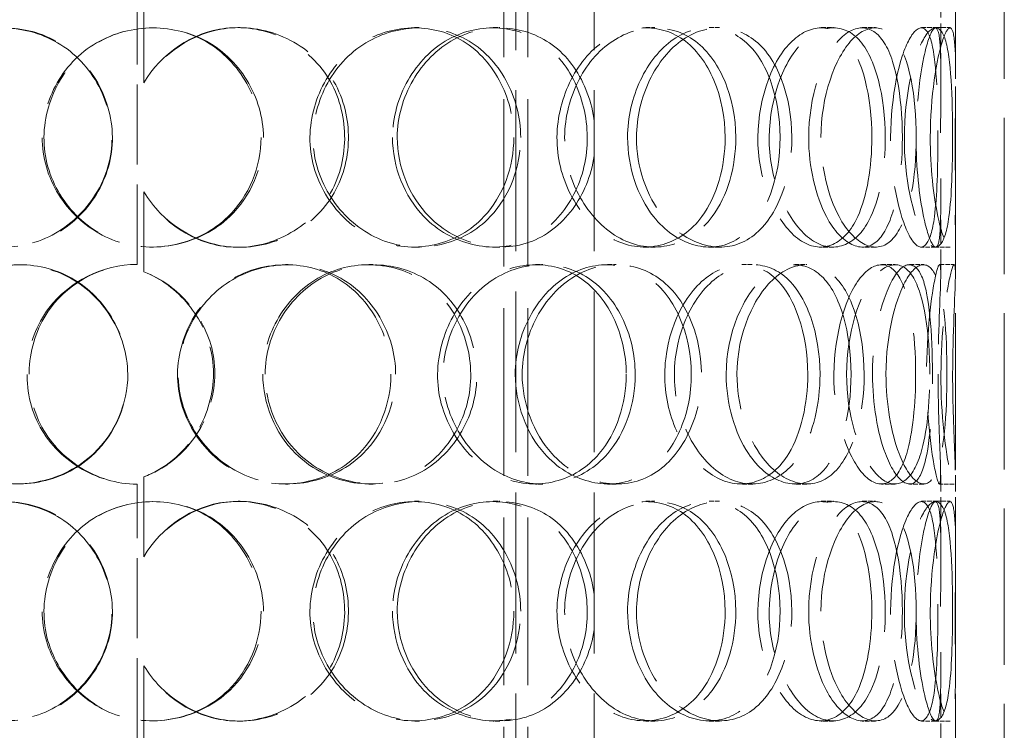
# Model space of a CAD drawing. Units: millimetres. Extents: x 2171 to 8171, y -143 to 4201.
# Drawn here: x 4144 to 4345, y 2632 to 2777 of the extents above; entities that cross this region are included whole.
import ezdxf

# ---------------------------------------------------------------- set-up
doc = ezdxf.new("R2010")
doc.units = ezdxf.units.MM
doc.header["$LTSCALE"] = 15
doc.linetypes.add('DASHED', pattern=[0.2068, 0.1655, -0.0413])
doc.layers.add('Hidden (ISO)', color=1, linetype='DASHED', lineweight=18, true_color=0xff0000)

msp = doc.modelspace()

# ---------------------------------------------------------------- linework, layer by layer
at = {"layer": 'Hidden (ISO)', "ltscale": 13.274168}
for p, q in [((4245.29, 2565.27), (4245.29, 3265.27)), ((4261.29, 2565.27), (4261.29, 3265.27))]:
    msp.add_line(p, q, dxfattribs=at)
at = {"layer": 'Hidden (ISO)', "ltscale": 12.894906}
for p, q in [((4335.23, 2565.27), (4335.23, 3165.27)), ((4345.23, 2565.27), (4345.23, 3165.27))]:
    msp.add_line(p, q, dxfattribs=at)
at = {"layer": 'Hidden (ISO)', "ltscale": 13.815971}
for p, q in [((4242.83, 2598.27), (4242.83, 2898.27)), ((4247.73, 2598.27), (4247.73, 2898.27))]:
    msp.add_line(p, q, dxfattribs=at)
at = {"layer": 'Hidden (ISO)', "ltscale": 2.073867}
for p, q in [((4169.17, 2780.77), (4169.17, 2764.43)), ((4169.19, 2764.43), (4169.19, 2780.77)), ((4169.17, 2742.11), (4169.17, 2725.77)), ((4169.19, 2725.77), (4169.19, 2742.11)), ((4169.17, 2683.77), (4169.17, 2667.43)), ((4169.19, 2667.43), (4169.19, 2683.77)), ((4169.17, 2645.11), (4169.17, 2628.77)), ((4169.19, 2628.77), (4169.19, 2645.11))]:
    msp.add_line(p, q, dxfattribs=at)
at = {"layer": 'Hidden (ISO)', "ltscale": 1.955317}
for p, q in [((4332.23, 2765.68), (4332.23, 2781.09)), ((4335.23, 2765.68), (4335.23, 2781.09)), ((4332.23, 2725.45), (4332.23, 2740.86)), ((4335.23, 2725.45), (4335.23, 2740.86)), ((4332.23, 2668.68), (4332.23, 2684.09)), ((4335.23, 2668.68), (4335.23, 2684.09)), ((4332.23, 2628.45), (4332.23, 2643.86)), ((4335.23, 2628.45), (4335.23, 2643.86))]:
    msp.add_line(p, q, dxfattribs=at)
at = {"layer": 'Hidden (ISO)', "ltscale": 6.599655}
for p, q in [((4167.83, 2727.27), (4167.83, 2779.27)), ((4167.83, 2630.27), (4167.83, 2682.27))]:
    msp.add_line(p, q, dxfattribs=at)
at = {"layer": 'Hidden (ISO)', "ltscale": 0.380655}
for p, q in [((4188.47, 2775.77), (4188.85, 2775.77)), ((4224.53, 2775.77), (4225.56, 2775.77)), ((4240.65, 2775.77), (4241.98, 2775.77)), ((4271.85, 2775.77), (4273.75, 2775.77)), ((4284.82, 2775.77), (4286.96, 2775.77)), ((4307.75, 2775.77), (4310.3, 2775.77)), ((4316.15, 2775.77), (4318.85, 2775.77)), ((4328.27, 2775.77), (4331.2, 2775.77)), ((4169.19, 2764.43), (4169.17, 2764.43)), ((4169.17, 2742.11), (4169.19, 2742.11)), ((4188.85, 2730.77), (4188.47, 2730.77)), ((4225.56, 2730.77), (4224.53, 2730.77)), ((4241.98, 2730.77), (4240.65, 2730.77)), ((4273.75, 2730.77), (4271.85, 2730.77)), ((4286.96, 2730.77), (4284.82, 2730.77)), ((4310.3, 2730.77), (4307.75, 2730.77)), ((4318.85, 2730.77), (4316.15, 2730.77)), ((4331.2, 2730.77), (4328.27, 2730.77)), ((4198.17, 2727.27), (4198.72, 2727.27)), ((4215.21, 2727.27), (4216.08, 2727.27)), ((4249.32, 2727.27), (4250.8, 2727.27)), ((4264.07, 2727.27), (4265.82, 2727.27)), ((4291.51, 2727.27), (4293.77, 2727.27)), ((4302.34, 2727.27), (4304.8, 2727.27)), ((4320.11, 2727.27), (4322.89, 2727.27)), ((4325.85, 2727.27), (4328.73, 2727.27)), ((4332, 2727.27), (4334.99, 2727.27)), ((4169.19, 2725.77), (4169.17, 2725.77)), ((4169.17, 2683.77), (4169.19, 2683.77)), ((4198.72, 2682.27), (4198.17, 2682.27)), ((4216.08, 2682.27), (4215.21, 2682.27)), ((4250.8, 2682.27), (4249.32, 2682.27)), ((4265.82, 2682.27), (4264.07, 2682.27)), ((4293.77, 2682.27), (4291.51, 2682.27)), ((4304.8, 2682.27), (4302.34, 2682.27)), ((4322.89, 2682.27), (4320.11, 2682.27)), ((4328.73, 2682.27), (4325.85, 2682.27)), ((4334.99, 2682.27), (4332, 2682.27)), ((4188.47, 2678.77), (4188.85, 2678.77)), ((4224.53, 2678.77), (4225.56, 2678.77)), ((4240.65, 2678.77), (4241.98, 2678.77)), ((4271.85, 2678.77), (4273.75, 2678.77)), ((4284.82, 2678.77), (4286.96, 2678.77)), ((4307.75, 2678.77), (4310.3, 2678.77)), ((4316.15, 2678.77), (4318.85, 2678.77)), ((4328.27, 2678.77), (4331.2, 2678.77)), ((4169.19, 2667.43), (4169.17, 2667.43)), ((4169.17, 2645.11), (4169.19, 2645.11)), ((4188.85, 2633.77), (4188.47, 2633.77)), ((4225.56, 2633.77), (4224.53, 2633.77)), ((4241.98, 2633.77), (4240.65, 2633.77)), ((4273.75, 2633.77), (4271.85, 2633.77)), ((4286.96, 2633.77), (4284.82, 2633.77)), ((4310.3, 2633.77), (4307.75, 2633.77)), ((4318.85, 2633.77), (4316.15, 2633.77)), ((4331.2, 2633.77), (4328.27, 2633.77))]:
    msp.add_line(p, q, dxfattribs=at)
at = {"layer": 'Hidden (ISO)', "ltscale": 0.377899}
for p, q in [((4331.2, 2775.77), (4334.16, 2775.77)), ((4334.16, 2730.77), (4331.2, 2730.77)), ((4331.2, 2678.77), (4334.16, 2678.77)), ((4334.16, 2633.77), (4331.2, 2633.77))]:
    msp.add_line(p, q, dxfattribs=at)
at = {"layer": 'Hidden (ISO)', "ltscale": 0.012592}
for start, end in [(90, 90.2546), (269.7454, 270)]:
    msp.add_arc((4167.83, 2704.77), 22.5, start, end, dxfattribs=at)
at = {"layer": 'Hidden (ISO)', "ltscale": 11.424609}
for points in [[(4118.01, 2753.27), (4118.01, 2747.23), (4120.46, 2741.24), (4124.71, 2737.05), (4130.54, 2731.3), (4139.74, 2729.29), (4147.58, 2732.06), (4155.34, 2734.8), (4161.34, 2742.1), (4162.45, 2750.24), (4163.58, 2758.45), (4159.68, 2767.14), (4152.81, 2771.83), (4146.14, 2776.38), (4137.02, 2776.97), (4129.97, 2773.32), (4122.75, 2769.57), (4118.01, 2761.52), (4118.01, 2753.27)], [(4193.63, 2753.27), (4193.63, 2747.23), (4191.09, 2741.24), (4186.73, 2737.05), (4180.73, 2731.3), (4171.35, 2729.29), (4163.46, 2732.06), (4155.64, 2734.8), (4149.68, 2742.1), (4148.58, 2750.24), (4147.46, 2758.45), (4151.31, 2767.14), (4158.2, 2771.83), (4164.88, 2776.38), (4174.12, 2776.97), (4181.32, 2773.32), (4188.71, 2769.57), (4193.63, 2761.52), (4193.63, 2753.27)], [(4246.27, 2753.27), (4246.27, 2747.23), (4244.02, 2741.24), (4240.06, 2737.05), (4234.62, 2731.3), (4225.92, 2729.29), (4218.4, 2732.06), (4210.95, 2734.8), (4205.08, 2742.1), (4203.99, 2750.24), (4202.89, 2758.45), (4206.72, 2767.14), (4213.36, 2771.83), (4219.8, 2776.38), (4228.5, 2776.97), (4235.12, 2773.32), (4241.91, 2769.57), (4246.27, 2761.52), (4246.27, 2753.27)], [(4221.01, 2753.27), (4221.01, 2747.23), (4223.46, 2741.24), (4227.56, 2737.05), (4233.2, 2731.3), (4241.78, 2729.29), (4248.68, 2732.06), (4255.53, 2734.8), (4260.49, 2742.1), (4261.41, 2750.24), (4262.35, 2758.45), (4259.18, 2767.14), (4253.25, 2771.83), (4247.5, 2776.38), (4239.27, 2776.97), (4232.6, 2773.32), (4225.77, 2769.57), (4221.01, 2761.52), (4221.01, 2753.27)], [(4290.3, 2753.27), (4290.3, 2747.23), (4288.57, 2741.24), (4285.45, 2737.05), (4281.16, 2731.3), (4274.11, 2729.29), (4267.78, 2732.06), (4261.51, 2734.8), (4256.38, 2742.1), (4255.43, 2750.24), (4254.47, 2758.45), (4257.85, 2767.14), (4263.51, 2771.83), (4269, 2776.38), (4276.22, 2776.97), (4281.53, 2773.32), (4286.96, 2769.57), (4290.3, 2761.52), (4290.3, 2753.27)], [(4269.97, 2753.27), (4269.97, 2747.23), (4272.03, 2741.24), (4275.39, 2737.05), (4280.02, 2731.3), (4286.87, 2729.29), (4292.15, 2732.06), (4297.39, 2734.8), (4300.97, 2742.1), (4301.64, 2750.24), (4302.31, 2758.45), (4300.07, 2767.14), (4295.61, 2771.83), (4291.29, 2776.38), (4284.88, 2776.97), (4279.5, 2773.32), (4273.97, 2769.57), (4269.97, 2761.52), (4269.97, 2753.27)], [(4320.87, 2753.27), (4320.87, 2747.23), (4319.86, 2741.24), (4317.92, 2737.05), (4315.25, 2731.3), (4310.62, 2729.29), (4306.18, 2732.06), (4301.78, 2734.8), (4297.95, 2742.1), (4297.24, 2750.24), (4296.53, 2758.45), (4299.09, 2767.14), (4303.15, 2771.83), (4307.09, 2776.38), (4312.03, 2776.97), (4315.44, 2773.32), (4318.93, 2769.57), (4320.87, 2761.52), (4320.87, 2753.27)], [(4307.71, 2753.27), (4307.71, 2747.23), (4309.15, 2741.24), (4311.41, 2737.05), (4314.51, 2731.3), (4318.88, 2729.29), (4321.96, 2732.06), (4325.01, 2734.8), (4326.82, 2742.1), (4327.16, 2750.24), (4327.51, 2758.45), (4326.43, 2767.14), (4323.94, 2771.83), (4321.52, 2776.38), (4317.64, 2776.97), (4314.12, 2773.32), (4310.52, 2769.57), (4307.71, 2761.52), (4307.71, 2753.27)], [(4334.64, 2753.27), (4334.64, 2747.23), (4334.46, 2741.24), (4333.91, 2737.05), (4333.15, 2731.3), (4331.45, 2729.29), (4329.38, 2732.06), (4327.34, 2734.8), (4325.23, 2742.1), (4324.84, 2750.24), (4324.45, 2758.45), (4325.91, 2767.14), (4327.93, 2771.83), (4329.88, 2776.38), (4332, 2776.97), (4333.14, 2773.32), (4334.31, 2769.57), (4334.64, 2761.52), (4334.64, 2753.27)], [(4330.08, 2753.27), (4330.08, 2747.23), (4330.75, 2741.24), (4331.65, 2737.05), (4332.89, 2731.3), (4334.31, 2729.29), (4334.84, 2732.06), (4335.37, 2734.8), (4335.22, 2742.1), (4335.19, 2750.24), (4335.17, 2758.45), (4335.37, 2767.14), (4335.12, 2771.83), (4334.87, 2776.38), (4333.94, 2776.97), (4332.68, 2773.32), (4331.39, 2769.57), (4330.08, 2761.52), (4330.08, 2753.27)], [(4165.86, 2704.77), (4165.86, 2698.73), (4163.28, 2692.74), (4158.9, 2688.55), (4152.87, 2682.8), (4143.53, 2680.79), (4135.78, 2683.56), (4128.11, 2686.3), (4122.35, 2693.6), (4121.28, 2701.74), (4120.19, 2709.95), (4123.9, 2718.64), (4130.63, 2723.33), (4137.16, 2727.88), (4146.28, 2728.47), (4153.48, 2724.82), (4160.87, 2721.07), (4165.86, 2713.02), (4165.86, 2704.77)], [(4220.68, 2704.77), (4220.68, 2698.73), (4218.25, 2692.74), (4214.03, 2688.55), (4208.23, 2682.8), (4199.07, 2680.79), (4191.26, 2683.56), (4183.52, 2686.3), (4177.52, 2693.6), (4176.4, 2701.74), (4175.28, 2709.95), (4179.18, 2718.64), (4186.03, 2723.33), (4192.69, 2727.88), (4201.78, 2728.47), (4208.79, 2724.82), (4215.98, 2721.07), (4220.68, 2713.02), (4220.68, 2704.77)], [(4193.97, 2704.77), (4193.97, 2698.73), (4196.52, 2692.74), (4200.82, 2688.55), (4206.73, 2682.8), (4215.83, 2680.79), (4223.28, 2683.56), (4230.65, 2686.3), (4236.1, 2693.6), (4237.12, 2701.74), (4238.14, 2709.95), (4234.65, 2718.64), (4228.21, 2723.33), (4221.97, 2727.88), (4213.16, 2728.47), (4206.12, 2724.82), (4198.91, 2721.07), (4193.97, 2713.02), (4193.97, 2704.77)], [(4269.7, 2704.77), (4269.7, 2698.73), (4267.67, 2692.74), (4264.08, 2688.55), (4259.15, 2682.8), (4251.17, 2680.79), (4244.15, 2683.56), (4237.19, 2686.3), (4231.61, 2693.6), (4230.58, 2701.74), (4229.54, 2709.95), (4233.19, 2718.64), (4239.43, 2723.33), (4245.47, 2727.88), (4253.55, 2728.47), (4259.59, 2724.82), (4265.79, 2721.07), (4269.7, 2713.02), (4269.7, 2704.77)], [(4246.58, 2704.77), (4246.58, 2698.73), (4248.87, 2692.74), (4252.65, 2688.55), (4257.85, 2682.8), (4265.68, 2680.79), (4271.86, 2683.56), (4277.98, 2686.3), (4282.31, 2693.6), (4283.12, 2701.74), (4283.94, 2709.95), (4281.19, 2718.64), (4275.93, 2723.33), (4270.82, 2727.88), (4263.39, 2728.47), (4257.29, 2724.82), (4251.02, 2721.07), (4246.58, 2713.02), (4246.58, 2704.77)], [(4307.52, 2704.77), (4307.52, 2698.73), (4306.13, 2692.74), (4303.56, 2688.55), (4300.03, 2682.8), (4294.11, 2680.79), (4288.65, 2683.56), (4283.24, 2686.3), (4278.7, 2693.6), (4277.86, 2701.74), (4277.01, 2709.95), (4280.02, 2718.64), (4284.95, 2723.33), (4289.73, 2727.88), (4295.89, 2728.47), (4300.31, 2724.82), (4304.84, 2721.07), (4307.52, 2713.02), (4307.52, 2704.77)], [(4290.53, 2704.77), (4290.53, 2698.73), (4292.31, 2692.74), (4295.16, 2688.55), (4299.08, 2682.8), (4304.77, 2680.79), (4309.01, 2683.56), (4313.21, 2686.3), (4315.94, 2693.6), (4316.46, 2701.74), (4316.97, 2709.95), (4315.29, 2718.64), (4311.77, 2723.33), (4308.35, 2727.88), (4303.13, 2728.47), (4298.62, 2724.82), (4293.99, 2721.07), (4290.53, 2713.02), (4290.53, 2704.77)], [(4330, 2704.77), (4330, 2698.73), (4329.39, 2692.74), (4328.13, 2688.55), (4326.39, 2682.8), (4323.18, 2680.79), (4319.88, 2683.56), (4316.62, 2686.3), (4313.6, 2693.6), (4313.05, 2701.74), (4312.49, 2709.95), (4314.53, 2718.64), (4317.61, 2723.33), (4320.6, 2727.88), (4324.17, 2728.47), (4326.48, 2724.82), (4328.84, 2721.07), (4330, 2713.02), (4330, 2704.77)], [(4321.01, 2704.77), (4321.01, 2698.73), (4322.08, 2692.74), (4323.69, 2688.55), (4325.89, 2682.8), (4328.82, 2680.79), (4330.65, 2683.56), (4332.47, 2686.3), (4333.31, 2693.6), (4333.47, 2701.74), (4333.63, 2709.95), (4333.18, 2718.64), (4331.8, 2723.33), (4330.45, 2727.88), (4328, 2728.47), (4325.58, 2724.82), (4323.1, 2721.07), (4321.01, 2713.02), (4321.01, 2704.77)], [(4334.66, 2704.77), (4334.66, 2698.73), (4334.91, 2692.74), (4335.09, 2688.55), (4335.34, 2682.8), (4335.19, 2680.79), (4334.42, 2683.56), (4333.65, 2686.3), (4332.5, 2693.6), (4332.29, 2701.74), (4332.08, 2709.95), (4332.92, 2718.64), (4333.82, 2723.33), (4334.68, 2727.88), (4335.28, 2728.47), (4335.22, 2724.82), (4335.16, 2721.07), (4334.66, 2713.02), (4334.66, 2704.77)], [(4118.01, 2656.27), (4118.01, 2650.23), (4120.46, 2644.24), (4124.71, 2640.05), (4130.54, 2634.3), (4139.74, 2632.29), (4147.58, 2635.06), (4155.34, 2637.8), (4161.34, 2645.1), (4162.45, 2653.24), (4163.58, 2661.45), (4159.68, 2670.14), (4152.81, 2674.83), (4146.14, 2679.38), (4137.02, 2679.97), (4129.97, 2676.32), (4122.75, 2672.57), (4118.01, 2664.52), (4118.01, 2656.27)], [(4193.63, 2656.27), (4193.63, 2650.23), (4191.09, 2644.24), (4186.73, 2640.05), (4180.73, 2634.3), (4171.35, 2632.29), (4163.46, 2635.06), (4155.64, 2637.8), (4149.68, 2645.1), (4148.58, 2653.24), (4147.46, 2661.45), (4151.31, 2670.14), (4158.2, 2674.83), (4164.88, 2679.38), (4174.12, 2679.97), (4181.32, 2676.32), (4188.71, 2672.57), (4193.63, 2664.52), (4193.63, 2656.27)], [(4246.27, 2656.27), (4246.27, 2650.23), (4244.02, 2644.24), (4240.06, 2640.05), (4234.62, 2634.3), (4225.92, 2632.29), (4218.4, 2635.06), (4210.95, 2637.8), (4205.08, 2645.1), (4203.99, 2653.24), (4202.89, 2661.45), (4206.72, 2670.14), (4213.36, 2674.83), (4219.8, 2679.38), (4228.5, 2679.97), (4235.12, 2676.32), (4241.91, 2672.57), (4246.27, 2664.52), (4246.27, 2656.27)], [(4221.01, 2656.27), (4221.01, 2650.23), (4223.46, 2644.24), (4227.56, 2640.05), (4233.2, 2634.3), (4241.78, 2632.29), (4248.68, 2635.06), (4255.53, 2637.8), (4260.49, 2645.1), (4261.41, 2653.24), (4262.35, 2661.45), (4259.18, 2670.14), (4253.25, 2674.83), (4247.5, 2679.38), (4239.27, 2679.97), (4232.6, 2676.32), (4225.77, 2672.57), (4221.01, 2664.52), (4221.01, 2656.27)], [(4290.3, 2656.27), (4290.3, 2650.23), (4288.57, 2644.24), (4285.45, 2640.05), (4281.16, 2634.3), (4274.11, 2632.29), (4267.78, 2635.06), (4261.51, 2637.8), (4256.38, 2645.1), (4255.43, 2653.24), (4254.47, 2661.45), (4257.85, 2670.14), (4263.51, 2674.83), (4269, 2679.38), (4276.22, 2679.97), (4281.53, 2676.32), (4286.96, 2672.57), (4290.3, 2664.52), (4290.3, 2656.27)], [(4269.97, 2656.27), (4269.97, 2650.23), (4272.03, 2644.24), (4275.39, 2640.05), (4280.02, 2634.3), (4286.87, 2632.29), (4292.15, 2635.06), (4297.39, 2637.8), (4300.97, 2645.1), (4301.64, 2653.24), (4302.31, 2661.45), (4300.07, 2670.14), (4295.61, 2674.83), (4291.29, 2679.38), (4284.88, 2679.97), (4279.5, 2676.32), (4273.97, 2672.57), (4269.97, 2664.52), (4269.97, 2656.27)], [(4320.87, 2656.27), (4320.87, 2650.23), (4319.86, 2644.24), (4317.92, 2640.05), (4315.25, 2634.3), (4310.62, 2632.29), (4306.18, 2635.06), (4301.78, 2637.8), (4297.95, 2645.1), (4297.24, 2653.24), (4296.53, 2661.45), (4299.09, 2670.14), (4303.15, 2674.83), (4307.09, 2679.38), (4312.03, 2679.97), (4315.44, 2676.32), (4318.93, 2672.57), (4320.87, 2664.52), (4320.87, 2656.27)], [(4307.71, 2656.27), (4307.71, 2650.23), (4309.15, 2644.24), (4311.41, 2640.05), (4314.51, 2634.3), (4318.88, 2632.29), (4321.96, 2635.06), (4325.01, 2637.8), (4326.82, 2645.1), (4327.16, 2653.24), (4327.51, 2661.45), (4326.43, 2670.14), (4323.94, 2674.83), (4321.52, 2679.38), (4317.64, 2679.97), (4314.12, 2676.32), (4310.52, 2672.57), (4307.71, 2664.52), (4307.71, 2656.27)], [(4334.64, 2656.27), (4334.64, 2650.23), (4334.46, 2644.24), (4333.91, 2640.05), (4333.15, 2634.3), (4331.45, 2632.29), (4329.38, 2635.06), (4327.34, 2637.8), (4325.23, 2645.1), (4324.84, 2653.24), (4324.45, 2661.45), (4325.91, 2670.14), (4327.93, 2674.83), (4329.88, 2679.38), (4332, 2679.97), (4333.14, 2676.32), (4334.31, 2672.57), (4334.64, 2664.52), (4334.64, 2656.27)], [(4330.08, 2656.27), (4330.08, 2650.23), (4330.75, 2644.24), (4331.65, 2640.05), (4332.89, 2634.3), (4334.31, 2632.29), (4334.84, 2635.06), (4335.37, 2637.8), (4335.22, 2645.1), (4335.19, 2653.24), (4335.17, 2661.45), (4335.37, 2670.14), (4335.12, 2674.83), (4334.87, 2679.38), (4333.94, 2679.97), (4332.68, 2676.32), (4331.39, 2672.57), (4330.08, 2664.52), (4330.08, 2656.27)]]:
    msp.add_open_spline(points, degree=3, knots=[-1, -1, -1, -1, -0.871892, -0.871892, -0.871892, -0.695895, -0.695895, -0.695895, -0.52149, -0.52149, -0.52149, -0.345631, -0.345631, -0.345631, -0.174983, -0.174983, -0.174983, 0, 0, 0, 0], dxfattribs=at)
at = {"layer": 'Hidden (ISO)', "ltscale": 15.095755}
for points in [[(4118.9, 2753.27), (4118.9, 2761.52), (4123.56, 2769.57), (4130.65, 2773.32), (4137.57, 2776.97), (4146.53, 2776.38), (4153.08, 2771.83), (4159.83, 2767.14), (4163.65, 2758.45), (4162.55, 2750.24), (4161.45, 2742.1), (4155.56, 2734.8), (4147.94, 2732.06), (4140.24, 2729.29), (4131.2, 2731.3), (4125.48, 2737.05), (4121.31, 2741.24), (4118.9, 2747.23), (4118.9, 2753.27)], [(4193.16, 2753.27), (4193.16, 2761.52), (4188.34, 2769.57), (4181.08, 2773.32), (4174, 2776.97), (4164.93, 2776.38), (4158.37, 2771.83), (4151.61, 2767.14), (4147.82, 2758.45), (4148.92, 2750.24), (4150.01, 2742.1), (4155.86, 2734.8), (4163.54, 2732.06), (4171.28, 2729.29), (4180.5, 2731.3), (4186.39, 2737.05), (4190.67, 2741.24), (4193.16, 2747.23), (4193.16, 2753.27)], [(4244.87, 2753.27), (4244.87, 2761.52), (4240.58, 2769.57), (4233.92, 2773.32), (4227.42, 2776.97), (4218.87, 2776.38), (4212.54, 2771.83), (4206.02, 2767.14), (4202.26, 2758.45), (4203.34, 2750.24), (4204.41, 2742.1), (4210.18, 2734.8), (4217.49, 2732.06), (4224.88, 2729.29), (4233.42, 2731.3), (4238.76, 2737.05), (4242.65, 2741.24), (4244.87, 2747.23), (4244.87, 2753.27)], [(4220.05, 2753.27), (4220.05, 2761.52), (4224.73, 2769.57), (4231.44, 2773.32), (4237.98, 2776.97), (4246.07, 2776.38), (4251.72, 2771.83), (4257.55, 2767.14), (4260.65, 2758.45), (4259.74, 2750.24), (4258.83, 2742.1), (4253.96, 2734.8), (4247.23, 2732.06), (4240.45, 2729.29), (4232.02, 2731.3), (4226.49, 2737.05), (4222.46, 2741.24), (4220.05, 2747.23), (4220.05, 2753.27)], [(4288.1, 2753.27), (4288.1, 2761.52), (4284.83, 2769.57), (4279.49, 2773.32), (4274.28, 2776.97), (4267.19, 2776.38), (4261.8, 2771.83), (4256.24, 2767.14), (4252.92, 2758.45), (4253.86, 2750.24), (4254.79, 2742.1), (4259.83, 2734.8), (4265.99, 2732.06), (4272.2, 2729.29), (4279.13, 2731.3), (4283.34, 2737.05), (4286.41, 2741.24), (4288.1, 2747.23), (4288.1, 2753.27)], [(4268.14, 2753.27), (4268.14, 2761.52), (4272.07, 2769.57), (4277.49, 2773.32), (4282.78, 2776.97), (4289.08, 2776.38), (4293.32, 2771.83), (4297.7, 2767.14), (4299.9, 2758.45), (4299.24, 2750.24), (4298.58, 2742.1), (4295.06, 2734.8), (4289.92, 2732.06), (4284.74, 2729.29), (4278, 2731.3), (4273.47, 2737.05), (4270.16, 2741.24), (4268.14, 2747.23), (4268.14, 2753.27)], [(4318.13, 2753.27), (4318.13, 2761.52), (4316.22, 2769.57), (4312.79, 2773.32), (4309.44, 2776.97), (4304.59, 2776.38), (4300.72, 2771.83), (4296.74, 2767.14), (4294.22, 2758.45), (4294.92, 2750.24), (4295.62, 2742.1), (4299.38, 2734.8), (4303.7, 2732.06), (4308.06, 2729.29), (4312.61, 2731.3), (4315.23, 2737.05), (4317.14, 2741.24), (4318.13, 2747.23), (4318.13, 2753.27)], [(4305.2, 2753.27), (4305.2, 2761.52), (4307.96, 2769.57), (4311.5, 2773.32), (4314.95, 2776.97), (4318.77, 2776.38), (4321.14, 2771.83), (4323.59, 2767.14), (4324.65, 2758.45), (4324.31, 2750.24), (4323.97, 2742.1), (4322.19, 2734.8), (4319.2, 2732.06), (4316.18, 2729.29), (4311.88, 2731.3), (4308.84, 2737.05), (4306.62, 2741.24), (4305.2, 2747.23), (4305.2, 2753.27)], [(4331.65, 2753.27), (4331.65, 2761.52), (4331.32, 2769.57), (4330.17, 2773.32), (4329.06, 2776.97), (4326.98, 2776.38), (4325.06, 2771.83), (4323.08, 2767.14), (4321.64, 2758.45), (4322.03, 2750.24), (4322.41, 2742.1), (4324.48, 2734.8), (4326.49, 2732.06), (4328.52, 2729.29), (4330.19, 2731.3), (4330.93, 2737.05), (4331.47, 2741.24), (4331.65, 2747.23), (4331.65, 2753.27)], [(4327.17, 2753.27), (4327.17, 2761.52), (4328.46, 2769.57), (4329.73, 2773.32), (4330.96, 2776.97), (4331.88, 2776.38), (4332.12, 2771.83), (4332.37, 2767.14), (4332.17, 2758.45), (4332.19, 2750.24), (4332.22, 2742.1), (4332.37, 2734.8), (4331.85, 2732.06), (4331.33, 2729.29), (4329.93, 2731.3), (4328.72, 2737.05), (4327.83, 2741.24), (4327.17, 2747.23), (4327.17, 2753.27)], [(4165.89, 2704.77), (4165.89, 2713.02), (4160.99, 2721.07), (4153.74, 2724.82), (4146.66, 2728.47), (4137.7, 2727.88), (4131.29, 2723.33), (4124.69, 2718.64), (4121.05, 2709.95), (4122.11, 2701.74), (4123.16, 2693.6), (4128.82, 2686.3), (4136.35, 2683.56), (4143.96, 2680.79), (4153.14, 2682.8), (4159.05, 2688.55), (4163.36, 2692.74), (4165.89, 2698.73), (4165.89, 2704.77)], [(4219.73, 2704.77), (4219.73, 2713.02), (4215.11, 2721.07), (4208.06, 2724.82), (4201.17, 2728.47), (4192.24, 2727.88), (4185.7, 2723.33), (4178.97, 2718.64), (4175.14, 2709.95), (4176.25, 2701.74), (4177.34, 2693.6), (4183.23, 2686.3), (4190.83, 2683.56), (4198.51, 2680.79), (4207.51, 2682.8), (4213.2, 2688.55), (4217.35, 2692.74), (4219.73, 2698.73), (4219.73, 2704.77)], [(4193.5, 2704.77), (4193.5, 2713.02), (4198.35, 2721.07), (4205.44, 2724.82), (4212.35, 2728.47), (4221, 2727.88), (4227.13, 2723.33), (4233.45, 2718.64), (4236.88, 2709.95), (4235.88, 2701.74), (4234.88, 2693.6), (4229.52, 2686.3), (4222.28, 2683.56), (4214.97, 2680.79), (4206.04, 2682.8), (4200.23, 2688.55), (4196, 2692.74), (4193.5, 2698.73), (4193.5, 2704.77)], [(4267.87, 2704.77), (4267.87, 2713.02), (4264.04, 2721.07), (4257.95, 2724.82), (4252.01, 2728.47), (4244.08, 2727.88), (4238.14, 2723.33), (4232.02, 2718.64), (4228.43, 2709.95), (4229.45, 2701.74), (4230.47, 2693.6), (4235.95, 2686.3), (4242.78, 2683.56), (4249.67, 2680.79), (4257.51, 2682.8), (4262.36, 2688.55), (4265.88, 2692.74), (4267.87, 2698.73), (4267.87, 2704.77)], [(4245.16, 2704.77), (4245.16, 2713.02), (4249.53, 2721.07), (4255.68, 2724.82), (4261.68, 2728.47), (4268.97, 2727.88), (4273.99, 2723.33), (4279.16, 2718.64), (4281.85, 2709.95), (4281.05, 2701.74), (4280.26, 2693.6), (4276.01, 2686.3), (4269.99, 2683.56), (4263.92, 2680.79), (4256.24, 2682.8), (4251.13, 2688.55), (4247.41, 2692.74), (4245.16, 2698.73), (4245.16, 2704.77)], [(4305.01, 2704.77), (4305.01, 2713.02), (4302.39, 2721.07), (4297.94, 2724.82), (4293.6, 2728.47), (4287.55, 2727.88), (4282.85, 2723.33), (4278.01, 2718.64), (4275.05, 2709.95), (4275.89, 2701.74), (4276.71, 2693.6), (4281.17, 2686.3), (4286.49, 2683.56), (4291.85, 2680.79), (4297.66, 2682.8), (4301.13, 2688.55), (4303.65, 2692.74), (4305.01, 2698.73), (4305.01, 2704.77)], [(4288.33, 2704.77), (4288.33, 2713.02), (4291.73, 2721.07), (4296.27, 2724.82), (4300.7, 2728.47), (4305.83, 2727.88), (4309.19, 2723.33), (4312.64, 2718.64), (4314.3, 2709.95), (4313.79, 2701.74), (4313.29, 2693.6), (4310.6, 2686.3), (4306.48, 2683.56), (4302.32, 2680.79), (4296.72, 2682.8), (4292.88, 2688.55), (4290.08, 2692.74), (4288.33, 2698.73), (4288.33, 2704.77)], [(4327.09, 2704.77), (4327.09, 2713.02), (4325.96, 2721.07), (4323.64, 2724.82), (4321.37, 2728.47), (4317.86, 2727.88), (4314.92, 2723.33), (4311.9, 2718.64), (4309.9, 2709.95), (4310.45, 2701.74), (4310.99, 2693.6), (4313.95, 2686.3), (4317.16, 2683.56), (4320.4, 2680.79), (4323.55, 2682.8), (4325.26, 2688.55), (4326.5, 2692.74), (4327.09, 2698.73), (4327.09, 2704.77)], [(4318.26, 2704.77), (4318.26, 2713.02), (4320.32, 2721.07), (4322.76, 2724.82), (4325.13, 2728.47), (4327.53, 2727.88), (4328.86, 2723.33), (4330.22, 2718.64), (4330.66, 2709.95), (4330.5, 2701.74), (4330.34, 2693.6), (4329.52, 2686.3), (4327.74, 2683.56), (4325.94, 2680.79), (4323.05, 2682.8), (4320.89, 2688.55), (4319.32, 2692.74), (4318.26, 2698.73), (4318.26, 2704.77)], [(4331.67, 2704.77), (4331.67, 2713.02), (4332.16, 2721.07), (4332.22, 2724.82), (4332.28, 2728.47), (4331.69, 2727.88), (4330.84, 2723.33), (4329.96, 2718.64), (4329.14, 2709.95), (4329.34, 2701.74), (4329.55, 2693.6), (4330.68, 2686.3), (4331.43, 2683.56), (4332.19, 2680.79), (4332.33, 2682.8), (4332.09, 2688.55), (4331.92, 2692.74), (4331.67, 2698.73), (4331.67, 2704.77)], [(4118.9, 2656.27), (4118.9, 2664.52), (4123.56, 2672.57), (4130.65, 2676.32), (4137.57, 2679.97), (4146.53, 2679.38), (4153.08, 2674.83), (4159.83, 2670.14), (4163.65, 2661.45), (4162.55, 2653.24), (4161.45, 2645.1), (4155.56, 2637.8), (4147.94, 2635.06), (4140.24, 2632.29), (4131.2, 2634.3), (4125.48, 2640.05), (4121.31, 2644.24), (4118.9, 2650.23), (4118.9, 2656.27)], [(4193.16, 2656.27), (4193.16, 2664.52), (4188.34, 2672.57), (4181.08, 2676.32), (4174, 2679.97), (4164.93, 2679.38), (4158.37, 2674.83), (4151.61, 2670.14), (4147.82, 2661.45), (4148.92, 2653.24), (4150.01, 2645.1), (4155.86, 2637.8), (4163.54, 2635.06), (4171.28, 2632.29), (4180.5, 2634.3), (4186.39, 2640.05), (4190.67, 2644.24), (4193.16, 2650.23), (4193.16, 2656.27)], [(4244.87, 2656.27), (4244.87, 2664.52), (4240.58, 2672.57), (4233.92, 2676.32), (4227.42, 2679.97), (4218.87, 2679.38), (4212.54, 2674.83), (4206.02, 2670.14), (4202.26, 2661.45), (4203.34, 2653.24), (4204.41, 2645.1), (4210.18, 2637.8), (4217.49, 2635.06), (4224.88, 2632.29), (4233.42, 2634.3), (4238.76, 2640.05), (4242.65, 2644.24), (4244.87, 2650.23), (4244.87, 2656.27)], [(4220.05, 2656.27), (4220.05, 2664.52), (4224.73, 2672.57), (4231.44, 2676.32), (4237.98, 2679.97), (4246.07, 2679.38), (4251.72, 2674.83), (4257.55, 2670.14), (4260.65, 2661.45), (4259.74, 2653.24), (4258.83, 2645.1), (4253.96, 2637.8), (4247.23, 2635.06), (4240.45, 2632.29), (4232.02, 2634.3), (4226.49, 2640.05), (4222.46, 2644.24), (4220.05, 2650.23), (4220.05, 2656.27)], [(4288.1, 2656.27), (4288.1, 2664.52), (4284.83, 2672.57), (4279.49, 2676.32), (4274.28, 2679.97), (4267.19, 2679.38), (4261.8, 2674.83), (4256.24, 2670.14), (4252.92, 2661.45), (4253.86, 2653.24), (4254.79, 2645.1), (4259.83, 2637.8), (4265.99, 2635.06), (4272.2, 2632.29), (4279.13, 2634.3), (4283.34, 2640.05), (4286.41, 2644.24), (4288.1, 2650.23), (4288.1, 2656.27)], [(4268.14, 2656.27), (4268.14, 2664.52), (4272.07, 2672.57), (4277.49, 2676.32), (4282.78, 2679.97), (4289.08, 2679.38), (4293.32, 2674.83), (4297.7, 2670.14), (4299.9, 2661.45), (4299.24, 2653.24), (4298.58, 2645.1), (4295.06, 2637.8), (4289.92, 2635.06), (4284.74, 2632.29), (4278, 2634.3), (4273.47, 2640.05), (4270.16, 2644.24), (4268.14, 2650.23), (4268.14, 2656.27)], [(4318.13, 2656.27), (4318.13, 2664.52), (4316.22, 2672.57), (4312.79, 2676.32), (4309.44, 2679.97), (4304.59, 2679.38), (4300.72, 2674.83), (4296.74, 2670.14), (4294.22, 2661.45), (4294.92, 2653.24), (4295.62, 2645.1), (4299.38, 2637.8), (4303.7, 2635.06), (4308.06, 2632.29), (4312.61, 2634.3), (4315.23, 2640.05), (4317.14, 2644.24), (4318.13, 2650.23), (4318.13, 2656.27)], [(4305.2, 2656.27), (4305.2, 2664.52), (4307.96, 2672.57), (4311.5, 2676.32), (4314.95, 2679.97), (4318.77, 2679.38), (4321.14, 2674.83), (4323.59, 2670.14), (4324.65, 2661.45), (4324.31, 2653.24), (4323.97, 2645.1), (4322.19, 2637.8), (4319.2, 2635.06), (4316.18, 2632.29), (4311.88, 2634.3), (4308.84, 2640.05), (4306.62, 2644.24), (4305.2, 2650.23), (4305.2, 2656.27)], [(4331.65, 2656.27), (4331.65, 2664.52), (4331.32, 2672.57), (4330.17, 2676.32), (4329.06, 2679.97), (4326.98, 2679.38), (4325.06, 2674.83), (4323.08, 2670.14), (4321.64, 2661.45), (4322.03, 2653.24), (4322.41, 2645.1), (4324.48, 2637.8), (4326.49, 2635.06), (4328.52, 2632.29), (4330.19, 2634.3), (4330.93, 2640.05), (4331.47, 2644.24), (4331.65, 2650.23), (4331.65, 2656.27)], [(4327.17, 2656.27), (4327.17, 2664.52), (4328.46, 2672.57), (4329.73, 2676.32), (4330.96, 2679.97), (4331.88, 2679.38), (4332.12, 2674.83), (4332.37, 2670.14), (4332.17, 2661.45), (4332.19, 2653.24), (4332.22, 2645.1), (4332.37, 2637.8), (4331.85, 2635.06), (4331.33, 2632.29), (4329.93, 2634.3), (4328.72, 2640.05), (4327.83, 2644.24), (4327.17, 2650.23), (4327.17, 2656.27)]]:
    msp.add_open_spline(points, degree=3, knots=[0, 0, 0, 0, 0.174983, 0.174983, 0.174983, 0.345631, 0.345631, 0.345631, 0.52149, 0.52149, 0.52149, 0.695895, 0.695895, 0.695895, 0.871892, 0.871892, 0.871892, 1, 1, 1, 1], dxfattribs=at)
at = {"layer": 'Hidden (ISO)', "ltscale": 12.587771}
for points in [[(4169.17, 2764.43), (4172.67, 2770.47), (4179.06, 2774.82), (4185.93, 2775.62), (4194.14, 2776.58), (4202.62, 2772.43), (4206.96, 2765.34), (4211.2, 2758.41), (4211.37, 2749.01), (4207.38, 2741.91), (4203.29, 2734.65), (4194.95, 2730.17), (4186.7, 2730.84), (4179.55, 2731.42), (4172.81, 2735.85), (4169.17, 2742.11)], [(4169.17, 2667.43), (4172.67, 2673.47), (4179.06, 2677.82), (4185.93, 2678.62), (4194.14, 2679.58), (4202.62, 2675.43), (4206.96, 2668.34), (4211.2, 2661.41), (4211.37, 2652.01), (4207.38, 2644.91), (4203.29, 2637.65), (4194.95, 2633.17), (4186.7, 2633.84), (4179.55, 2634.42), (4172.81, 2638.85), (4169.17, 2645.11)]]:
    msp.add_open_spline(points, degree=3, knots=[0.0270459, 0.0270459, 0.0270459, 0.0270459, 0.1959889, 0.1959889, 0.1959889, 0.3978602, 0.3978602, 0.3978602, 0.5954244, 0.5954244, 0.5954244, 0.7977122, 0.7977122, 0.7977122, 0.9729541, 0.9729541, 0.9729541, 0.9729541], dxfattribs=at)
at = {"layer": 'Hidden (ISO)', "ltscale": 12.721057}
for points in [[(4169.19, 2742.11), (4172.9, 2735.85), (4179.77, 2731.42), (4187.05, 2730.84), (4195.45, 2730.17), (4203.94, 2734.65), (4208.1, 2741.91), (4212.16, 2749.01), (4211.99, 2758.41), (4207.67, 2765.34), (4203.26, 2772.43), (4194.63, 2776.58), (4186.26, 2775.62), (4179.26, 2774.82), (4172.77, 2770.47), (4169.19, 2764.43)], [(4169.19, 2645.11), (4172.9, 2638.85), (4179.77, 2634.42), (4187.05, 2633.84), (4195.45, 2633.17), (4203.94, 2637.65), (4208.1, 2644.91), (4212.16, 2652.01), (4211.99, 2661.41), (4207.67, 2668.34), (4203.26, 2675.43), (4194.63, 2679.58), (4186.26, 2678.62), (4179.26, 2677.82), (4172.77, 2673.47), (4169.19, 2667.43)]]:
    msp.add_open_spline(points, degree=3, knots=[-0.9729541, -0.9729541, -0.9729541, -0.9729541, -0.7977122, -0.7977122, -0.7977122, -0.5954244, -0.5954244, -0.5954244, -0.3978602, -0.3978602, -0.3978602, -0.1959889, -0.1959889, -0.1959889, -0.0270459, -0.0270459, -0.0270459, -0.0270459], dxfattribs=at)
at = {"layer": 'Hidden (ISO)', "ltscale": 11.392877}
msp.add_open_spline([(4167.73, 2727.27), (4160.76, 2727.24), (4153.9, 2723.82), (4149.73, 2718.3), (4144.69, 2711.64), (4143.84, 2702.09), (4147.61, 2694.64), (4151.32, 2687.28), (4159.41, 2682.31), (4167.73, 2682.27)], degree=3, knots=[-1, -1, -1, -1, -0.706024, -0.706024, -0.706024, -0.350951, -0.350951, -0.350951, 0, 0, 0, 0], dxfattribs=at)
at = {"layer": 'Hidden (ISO)', "ltscale": 11.290751}
msp.add_open_spline([(4167.73, 2682.27), (4159.56, 2682.31), (4151.62, 2687.28), (4147.97, 2694.64), (4144.27, 2702.09), (4145.11, 2711.64), (4150.05, 2718.3), (4154.14, 2723.82), (4160.88, 2727.24), (4167.73, 2727.27)], degree=3, knots=[0, 0, 0, 0, 0.350951, 0.350951, 0.350951, 0.706024, 0.706024, 0.706024, 1, 1, 1, 1], dxfattribs=at)
at = {"layer": 'Hidden (ISO)', "ltscale": 6.836548}
msp.add_open_spline([(4169.17, 2725.77), (4176.24, 2722.97), (4181.73, 2716.32), (4183.07, 2708.76), (4184.51, 2700.67), (4181.16, 2691.89), (4174.69, 2686.9), (4173.01, 2685.6), (4171.14, 2684.54), (4169.17, 2683.77)], degree=3, knots=[0.0268083, 0.0268083, 0.0268083, 0.0268083, 0.4299522, 0.4299522, 0.4299522, 0.8610225, 0.8610225, 0.8610225, 0.9731917, 0.9731917, 0.9731917, 0.9731917], dxfattribs=at)
at = {"layer": 'Hidden (ISO)', "ltscale": 6.881079}
msp.add_open_spline([(4169.19, 2683.77), (4171.2, 2684.54), (4173.11, 2685.6), (4174.82, 2686.9), (4181.4, 2691.89), (4184.81, 2700.67), (4183.35, 2708.76), (4181.98, 2716.32), (4176.39, 2722.97), (4169.19, 2725.77)], degree=3, knots=[-0.9731917, -0.9731917, -0.9731917, -0.9731917, -0.8610225, -0.8610225, -0.8610225, -0.4299522, -0.4299522, -0.4299522, -0.0268083, -0.0268083, -0.0268083, -0.0268083], dxfattribs=at)

doc.saveas('drawing.dxf')
